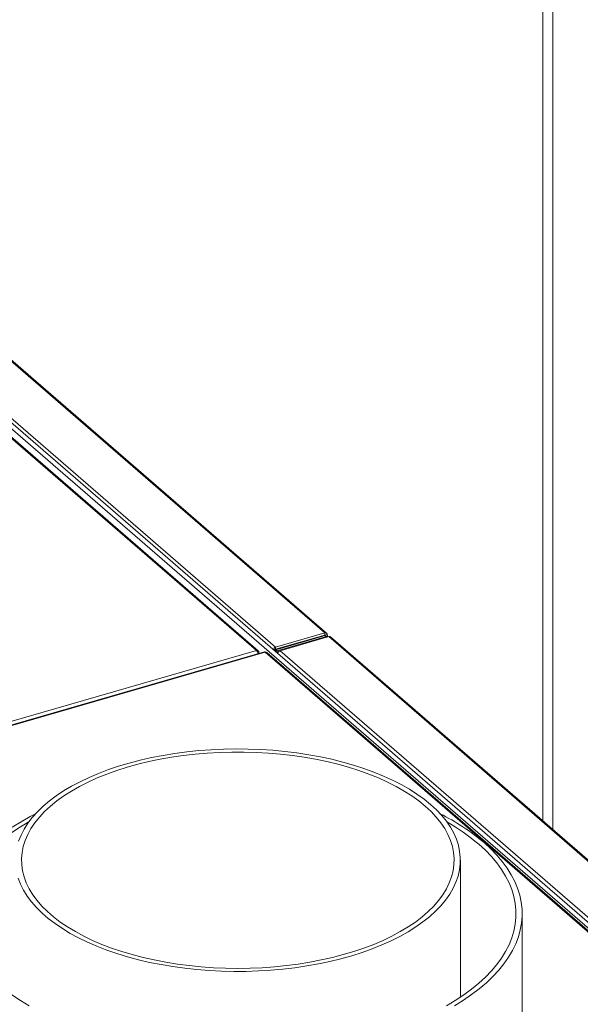
# Model space of a CAD drawing. Extents: x 19.1 to 29.8, y 0.6 to 8.7.
# Drawn here: x 22.5 to 22.7, y 6.2 to 6.6 of the extents above; entities that cross this region are included whole.
import ezdxf

# ---------------------------------------------------------------- set-up
doc = ezdxf.new("R2010")
doc.units = 0
doc.header["$MEASUREMENT"] = 0
doc.layers.get('0').update_dxf_attribs({"linetype": 'CONTINUOUS'})
doc.layers.add('D7', color=7, linetype='CONTINUOUS')

# ---------------------------------------------------------------- blocks, each defined once
blk = doc.blocks.new('A$C5DA616C1')
at = {"lineweight": 15}
for p, q in [((2.441718960864389, 3.853360352954738), (2.441718960864389, 3.348474702358164)), ((2.445905666264249, 3.843960156899202), (2.445905666264249, 3.344848898763262)), ((2.349977074615044, 3.427560950493804), (2.059458300647034, 3.679157589026421)), ((2.350667205102756, 3.427429632465273), (2.060104763254305, 3.679064088491675)), ((2.329192496414041, 3.421560959584129), (2.038673722446024, 3.673157598116745)), ((2.321079112047631, 3.420145682878184), (2.045642163411227, 3.658681077538173)), ((2.321893205423596, 3.419992680705022), (2.046433193766422, 3.658548048526891)), ((2.545484640155724, 3.229888011508484), (2.050693965614574, 3.658389305216749)), ((2.547631643919832, 3.230507798109068), (2.052840969378703, 3.659009091817333)), ((2.329192496414041, 3.421560959584129), (2.349977074615044, 3.427560950493804)), ((2.329192496414041, 3.420694926671919), (2.349977074615044, 3.426694917581585)), ((2.350050730839062, 3.426503563682743), (2.329266152638073, 3.420503572773068)), ((2.3505507305908, 3.426070551195863), (2.329766152389791, 3.420070560286188)), ((2.35154798090463, 3.4260129949479), (2.331088180922624, 3.420106759434312)), ((2.349977074615044, 3.427560950493804), (2.349977074615044, 3.426694917581585)), ((2.349977074615044, 3.426694917581585), (2.35005835076932, 3.426627320573701)), ((2.35005835076932, 3.426627320573701), (2.349980294604922, 3.426694919194988)), ((2.35005835076932, 3.426627320573701), (2.350050730839062, 3.426503563682743)), ((2.3505507305908, 3.426070551195863), (2.350050730839062, 3.426503563682743)), ((2.35005835076932, 3.426627320573701), (2.350924383681548, 3.426877322741202)), ((2.35005835076932, 3.426522046027811), (2.35005835076932, 3.426627320573701)), ((2.3505507305908, 3.425725111815234), (2.3505507305908, 3.426070551195863)), ((2.351061149114802, 3.425872449894936), (2.351061149114802, 3.426567350808565)), ((2.35154798090463, 3.4260129949479), (2.569603538013414, 3.237171343055314)), ((2.57039458953783, 3.237038298985837), (2.35233903242904, 3.425879950878423)), ((2.329192496414041, 3.421560959584129), (2.329192496414041, 3.420694926671919)), ((1.870313786651767, 3.290020941898861), (2.321079112047631, 3.420145682878184)), ((2.324459169739288, 3.41957654804526), (1.873635226764993, 3.289434885628584)), ((2.324764982212603, 3.419453598467026), (1.873999677985967, 3.289328863598735)), ((2.322156058386863, 3.419374883192674), (2.321635761224389, 3.419224686339266)), ((2.322156058386863, 3.418911679424586), (2.322156058386863, 3.419374883192674)), ((2.543014552247666, 3.230443926451629), (2.324764982212603, 3.419453598467026)), ((2.543805603772075, 3.230310903551379), (2.325532970716221, 3.419340548728655)), ((2.328320196421803, 3.420437106823124), (2.329164043988346, 3.420680704632968)), ((2.328504334820568, 3.420277625211723), (2.328978673599952, 3.420414555022697)), ((2.329164043988346, 3.420680704632968), (2.328795759812689, 3.420361755888752)), ((2.329192496414041, 3.420694926671919), (2.329164043988346, 3.420680704632968)), ((2.329247055365297, 3.420495523086728), (2.329266152638073, 3.420503572773068)), ((2.329766152389791, 3.420070560286188), (2.329266152638073, 3.420503572773068)), ((2.330326842354314, 3.419558447692754), (2.329582786504918, 3.419343657270284)), ((2.329766152389791, 3.419396595734092), (2.329766152389791, 3.420070560286188)), ((2.331088180922624, 3.420106759434312), (2.549143738031407, 3.231265107541725)), ((2.407005197859466, 3.274153457494169), (2.407005197859466, 3.331862325867219)), ((2.43304680609015, 3.034092464542084), (2.43304680609015, 3.309309616232561))]:
    blk.add_line(p, q, dxfattribs=at)
at = {"lineweight": 15, "flags": 128}
for points in [[(2.394445102829085, 3.35529978146611), (2.391714569522865, 3.357519606305353), (2.388741508822054, 3.359660133283846), (2.385535137731754, 3.361714736889274), (2.382105346139841, 3.363677070530784), (2.378462753014919, 3.365541054536232), (2.374618592752928, 3.367300956245822), (2.370584786492106, 3.368951297696476), (2.366373746560026, 3.370487024975528), (2.36199853699782, 3.371903356980743), (2.357472684557042, 3.373195900213526), (2.352810123890418, 3.374360717633786), (2.348025315737548, 3.375394165197791), (2.343133059939188, 3.376293035459446), (2.338148428026006, 3.377054594561599), (2.333086853685277, 3.377676467223383), (2.327963978786482, 3.378156733419795), (2.322795648717747, 3.378493898809793), (2.317597830420713, 3.378686927526271), (2.312386580636709, 3.378735233009538), (2.307178030658495, 3.378638645379848), (2.301988252169348, 3.378397485611053), (2.296833320123252, 3.378012470779996), (2.291729124072578, 3.377484828955302), (2.286691475636662, 3.376816160867087), (2.28173592148325, 3.376008555273167), (2.276877821060612, 3.375064470270166), (2.272132137450352, 3.373986870497436), (2.267513564318481, 3.372779066205167), (2.26303638249281, 3.371444784754427), (2.258714421593847, 3.369988159540922), (2.254561062615171, 3.368413674288648), (2.250589093839469, 3.366726234358959), (2.246810852839534, 3.364931010163277), (2.243237964771584, 3.363033587419961), (2.239881500253293, 3.36103981515036), (2.236751841169959, 3.358955851617207), (2.233858638335978, 3.356788152102643), (2.23121085307341, 3.354543396233973), (2.228816657418097, 3.35222854385254), (2.226683468388483, 3.349850732003752), (2.224817853483987, 3.347417332333738), (2.223225586123018, 3.344935854190378), (2.221911635058422, 3.342413941567814), (2.220879987216424, 3.339859434866952)], [(2.220735724470234, 3.324293608268487), (2.221719971800784, 3.321734427096237), (2.222987159354556, 3.319206540980311), (2.224533345532922, 3.316717787829742), (2.226353788341594, 3.314275830950484), (2.228442802000895, 3.311888258780558), (2.230793998111924, 3.309562400478008), (2.233400058349861, 3.307305486108163), (2.236252965045583, 3.305124459176172), (2.239343878965098, 3.303026082473073), (2.242663226501396, 3.301016850343448), (2.246200804760615, 3.299102934344216), (2.249945613728162, 3.297290304149012), (2.253886121878995, 3.295584521966957), (2.258010130097663, 3.293990872613515), (2.262304901208498, 3.292514288000126), (2.266757163250585, 3.29115931985398), (2.271353151816118, 3.289930151940075), (2.276078652388914, 3.28883061228324), (2.280919080226543, 3.287864055100007), (2.285859439541714, 3.287033518369054), (2.290884471424416, 3.286341540727626), (2.295978651327072, 3.28579027364805), (2.301126255087031, 3.285381387594306), (2.30631131609066, 3.285116200784497), (2.311517880299089, 3.284995470554115), (2.316729779701387, 3.285019638439586), (2.321930971257249, 3.285188561089347), (2.32710530707536, 3.285501782627671), (2.332236878648292, 3.285958267093507), (2.337309755277122, 3.286556661637716), (2.342308270850868, 3.287295097052878), (2.347217011375793, 3.288171268850215), (2.35202075487371, 3.289182504586581), (2.356704684200576, 3.290325655946162), (2.361254318377672, 3.291597191819982), (2.365655583343429, 3.29299319050457), (2.369894907149277, 3.294509310731391), (2.373959136108329, 3.296140908589189), (2.377835727106191, 3.297882923685567), (2.381512718426325, 3.299729955401878), (2.384978743344352, 3.301676295043192), (2.388223050172339, 3.303715959850244), (2.391235640389201, 3.305842619971653), (2.394007210060298, 3.308049694455812), (2.396529167401024, 3.310330384546658), (2.398793741005267, 3.312677620249636), (2.400793918453619, 3.315084155511965), (2.402523534893785, 3.317542537342328), (2.403977207018091, 3.320045199654329), (2.405150463916801, 3.322584388138079), (2.406039678409261, 3.325152253339718), (2.406642098797892, 3.327740859828037), (2.406955880621883, 3.330342195360938), (2.406980031847983, 3.332948239740299), (2.406714477635678, 3.335550927056774), (2.406160064371935, 3.338142203305843), (2.405318467815878, 3.340714084548297), (2.404192333213633, 3.343258584455429), (2.40278509033006, 3.345767886718285), (2.401101149001637, 3.34823417569396), (2.399145656712765, 3.350649876905765), (2.396924685581457, 3.35300751344195), (2.394445102829085, 3.35529978146611)], [(2.392189834366331, 3.354648741539075), (2.389485114749011, 3.356845111082887), (2.38653621425787, 3.358961451416915), (2.383352582497057, 3.360990978369411), (2.379944400168899, 3.362927203495323), (2.376322598225602, 3.364763911379391), (2.372498779244683, 3.366495221616015), (2.368485171815639, 3.368115603867494), (2.364294649691718, 3.369619855166981), (2.359940631996093, 3.371003155787422), (2.355437056131539, 3.372261089646891), (2.350798384330236, 3.373389589748053), (2.34603942989887, 3.37438508559889), (2.341175488635077, 3.375244343569941), (2.336222092368917, 3.375964649778522), (2.331195110014182, 3.376543698131593), (2.32611068078592, 3.3769795992729), (2.320985070810554, 3.377270980318103), (2.315834696181373, 3.377416906833384), (2.310676047608755, 3.377416917535108), (2.30552567583354, 3.377270991853401), (2.300400072979304, 3.376979600358405), (2.29531563798702, 3.376543694782095), (2.290288679691688, 3.375964652455208), (2.285335277038303, 3.375244348857551), (2.280471308752613, 3.374385081506324), (2.275712359964469, 3.37338959945189), (2.271073676396259, 3.372261090053099), (2.266570118055323, 3.371003165609423), (2.26221612020311, 3.369619852093759), (2.258025586251623, 3.368115614685525), (2.254011975583996, 3.366495241994141), (2.250188155501153, 3.36476391622222), (2.246566353591025, 3.362927199415777), (2.243158172216813, 3.360990981195311), (2.239974544161132, 3.358961437725796), (2.237025634849491, 3.356845116393545), (2.234320937349512, 3.354648737425041), (2.231869068250742, 3.352379388993221), (2.229677913569351, 3.350044315305869), (2.227754488633348, 3.347650989060451), (2.226104946649716, 3.345207085691628), (2.224734560810088, 3.342720449979968), (2.223647749992285, 3.340199018794445), (2.222847959814718, 3.337650899658362), (2.222337801991333, 3.335084213398165), (2.22211885146891, 3.332507233161532), (2.222191853822171, 3.329928162030811), (2.222556545577692, 3.327355306960076), (2.22321180011868, 3.324796866863524), (2.224155467160788, 3.322261083855578), (2.22538456099532, 3.319756043561259), (2.226895138268635, 3.317289780962405), (2.228682328976053, 3.314870204667866), (2.230740438273163, 3.312505069852669), (2.233062875658351, 3.310201929589134), (2.235642194036476, 3.307968174349236), (2.238470131297266, 3.305810959330335), (2.241537634759506, 3.303737183285982), (2.244834868480726, 3.301753518861696), (2.248351271970098, 3.299866288415734), (2.252075557673468, 3.298081576195626), (2.255995853603284, 3.296405043706834), (2.260099550124014, 3.294842111288565), (2.264373544393397, 3.293397746421567), (2.268804101007394, 3.292076621079199), (2.273377061412649, 3.290882918148945), (2.278077746889981, 3.289820501005565), (2.28289113823033, 3.288892739574036), (2.287801766116221, 3.288102648039155), (2.292793962872683, 3.287452703489162), (2.297851698668072, 3.286945024435965), (2.302958749348111, 3.286581249910903), (2.308098817398818, 3.286362489706862), (2.313255378732219, 3.286289505954096), (2.318411943004211, 3.28636250601134), (2.323551998176743, 3.286581239364654), (2.328659060165837, 3.286945040185332), (2.333716803629432, 3.287452695731261), (2.338708966968273, 3.288102644728079), (2.343619621211101, 3.288892744507743), (2.348432994373585, 3.289820502561582), (2.353133701411156, 3.290882917116953), (2.357706645185086, 3.292076617902362), (2.362137213404072, 3.293397753645868), (2.366411190803714, 3.294842107851554), (2.370514890694086, 3.29640505209726), (2.374435193990653, 3.298081557301726), (2.378159497745362, 3.299866291769407), (2.381675883178826, 3.301753528568945), (2.384973111280434, 3.303737200714396), (2.388040617581776, 3.305810956107642), (2.390868554164232, 3.307968169664921), (2.393447884358725, 3.310201914203104), (2.39577031953468, 3.312505055094679), (2.397828413303589, 3.314870221010784), (2.399615624993888, 3.317289794019143), (2.40112619944782, 3.319756044238238), (2.402355290630641, 3.322261080843294), (2.403298958355759, 3.324796879346517), (2.403954186179046, 3.327355314988445), (2.404318902568139, 3.329928168848895), (2.404391909587378, 3.332507220162695), (2.404172971478449, 3.335084215439386), (2.403662792862338, 3.337650890396349), (2.402863012189624, 3.34019902451927), (2.401776204386568, 3.342720441826055), (2.400405809540249, 3.345207103182499), (2.39875626041135, 3.347651001983918), (2.396832832494713, 3.35004431845074), (2.394641673755626, 3.352379399987031), (2.392189834366331, 3.354648741539075)], [(2.22804448722805, 3.351408002128569), (2.225823921495536, 3.350253866277395), (2.221911166010688, 3.348059510919512), (2.21821844175486, 3.345771823276795)], [(2.404599603159813, 3.270559713566401), (2.408292300325389, 3.272847421614458), (2.411756062515455, 3.27522295619155), (2.414982510851264, 3.27768062435057), (2.417963912913653, 3.280214468151126), (2.42069304074187, 3.282818421246754), (2.423163350575241, 3.285486191418086), (2.425368887722801, 3.288211346013581), (2.427304312396149, 3.290987347632486), (2.428965005424327, 3.293807471739552), (2.430346945404498, 3.296664940555258), (2.43144677611328, 3.299552886064587), (2.432261903025708, 3.302464321428316), (2.432790312250543, 3.305392258067954), (2.433030766843171, 3.308329621208266), (2.432982668708096, 3.311269351140078), (2.432646123364041, 3.314204365465088), (2.432021976990168, 3.317127569790221), (2.431111688913145, 3.320031962045942), (2.429917494148771, 3.322910510054191), (2.428442237585461, 3.325756301240732), (2.426689487637635, 3.328562462541491), (2.42466345963852, 3.331322251190514), (2.422369043559119, 3.334029006270463), (2.419811781581455, 3.336676198689874), (2.416997803333562, 3.339257468938319), (2.416997803333562, 3.339257468938319)], [(2.225227308163173, 3.347987494629043), (2.221634688051228, 3.345842143373092), (2.218106571843624, 3.343513289049369)], [(2.218106577625147, 3.275105962772793), (2.221634691153643, 3.2727770792056), (2.225390574327566, 3.270539039657097)], [(2.401120186080558, 3.270539040277542), (2.404876077150039, 3.272777079967), (2.408404170236611, 3.275105955841884), (2.411695711369365, 3.277519866675309), (2.414742516396888, 3.280012808799926), (2.417537010018126, 3.282578587375129), (2.420072245628393, 3.285210822116111), (2.42234193310404, 3.287902955314648), (2.424340394577857, 3.290648323749403), (2.426062691323114, 3.293440082411676), (2.427504509471493, 3.296271312643206), (2.428662294835664, 3.299134948153526), (2.429533178948237, 3.302023866571782), (2.430114959909933, 3.304930912143744), (2.430406212768066, 3.307848842918366), (2.430406221476535, 3.310770395783296), (2.43011495117678, 3.313688334914291), (2.429533167143457, 3.316595373209354), (2.428662298704428, 3.31948430235963), (2.427504512573027, 3.322347929341705), (2.42606267656193, 3.325179150619553), (2.424340392594399, 3.327970905222886), (2.422341930681714, 3.330716268590521), (2.420072248074963, 3.333408429873428), (2.417537032860938, 3.336040648068535), (2.414742534870808, 3.338606429011284), (2.414742534870808, 3.338606429011284)]]:
    blk.add_lwpolyline(points, dxfattribs=at)
at = {"lineweight": 15}
for centre, radius, start, end in [((2.331543485968897, 3.418665317787219), 0.001511640402718765, 107.5296507022791, 169.7636819120024), ((2.357439735271928, 3.268628697632181), 0.09238823955163614, 49.86056982781624, 63.63636995112564), ((2.360187744598878, 3.274681762942295), 0.08403920557482103, 49.52179063126285, 60.72471727601058)]:
    blk.add_arc(centre, radius, start, end, dxfattribs=at)
for centre, major_axis, ratio, start_param, end_param in [((2.350040308085486, 3.426622109580322), (0.000544473183061445, 0.00086851031205548), 0.8052542523899706, 5.445304689109456, 7.016101015904143), ((2.350040308085507, 3.426622109580313), (0.0010196217026731, -8.415922524904394e-05), 0.5903104639933946, 5.284673276391663, 6.855469603193995), ((2.329182083154894, 3.420685910248169), (0.0006832801635601359, 0.0007585541981033624), 0.7396683499412665, 0.871506671923883, 2.442302998723541), ((2.321079102547774, 3.419099232013849), (0.000846985801189318, 0.0008631199963811265), 0.7706539788113022, 5.617451160633687, 7.188247487428618), ((2.321079102547795, 3.419099232013849), (-0.0003727426798101649, 0.00114992272022732), 0.4705014934606617, 4.289630239967815, 5.679922878846416), ((2.324764992018874, 3.418407153096403), (-0.0003003783434154121, 0.001170871199655592), 0.3948403220144214, 5.70699457597363, 6.294997179521605), ((2.324764992018888, 3.418407153096403), (0.0007414597934954628, 0.0009551330887892993), 0.7271481526165064, 6.244185883178787, 7.101257831029489), ((2.329255739963887, 3.420494544244717), (0.001020815298382905, 1.179059972479593e-05), 0.4846444104463765, 4.197091941464686, 5.230390084612949)]:
    blk.add_ellipse(centre, major_axis=major_axis, ratio=ratio, start_param=start_param, end_param=end_param, dxfattribs=at)
for points, knots in [([(2.35154798090463, 3.4260129949479), (2.351685636417859, 3.426032072310141), (2.351960948362017, 3.426070227161802), (2.352244983257197, 3.425985761887178), (2.352334492588714, 3.425871379589358), (2.352348228965244, 3.425853826131107)], [0, 0, 0, 0, 0.4584440536040092, 0.9168911634503454, 1, 1, 1, 1]), ([(2.329246819879213, 3.420495389835976), (2.329233304099805, 3.420484003272657), (2.329205885844775, 3.420460904368197), (2.329141628269287, 3.42043509015058), (2.329064015264652, 3.420417604318606), (2.329007727408356, 3.42041559312829), (2.328978673599952, 3.420414555022697)], [0, 0, 0, 0, 0.2346071863019715, 0.4759266540846314, 0.729491801833029, 1, 1, 1, 1])]:
    blk.add_open_spline(points, degree=3, knots=knots, dxfattribs=at)

msp = doc.modelspace()

# ---------------------------------------------------------------- block references
at = {"layer": 'D7', "color": 7, "linetype": 'Continuous'}
msp.add_blockref('A$C5DA616C1', (20.27875635320356, 2.945912679176387), dxfattribs=at)

doc.saveas('drawing.dxf')
